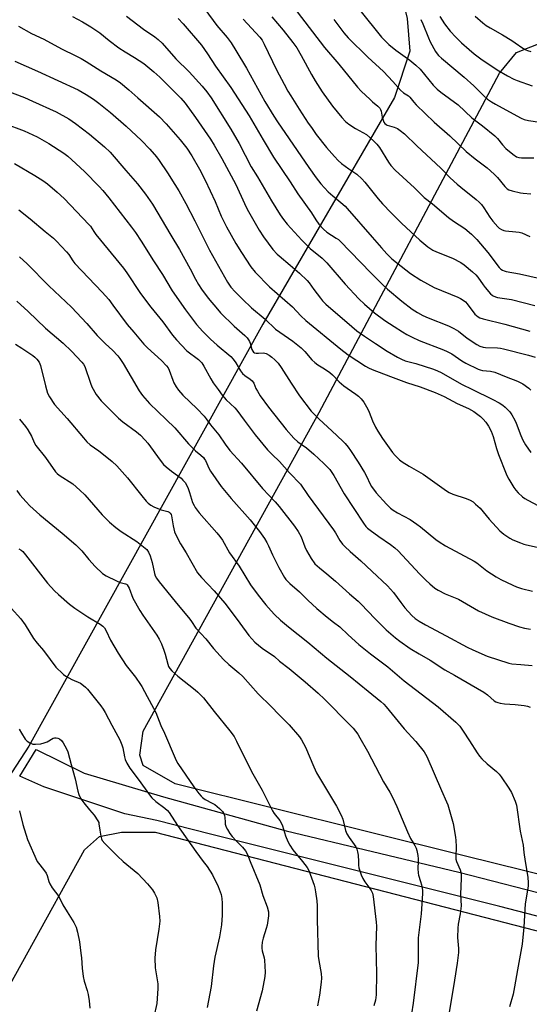
# Model space of a CAD drawing. Units: inches. Extents: x 1261770 to 1267770, y 589449 to 593450.
# Drawn here: x 1263266 to 1263484, y 590939 to 591361 of the extents above; entities that cross this region are included whole.
import ezdxf

# ---------------------------------------------------------------- set-up
doc = ezdxf.new("R2010")
doc.units = ezdxf.units.IN
doc.header["$MEASUREMENT"] = 0
for name, color, linetype in [('NTRL-Pasture Land', 2, 'Continuous'), ('TRANS-Driveway', 251, 'Continuous'), ('Undefined', 1, 'Continuous')]:
    doc.layers.add(name, color=color, linetype=linetype)

msp = doc.modelspace()

# ---------------------------------------------------------------- linework, layer by layer
at = {"layer": 'NTRL-Pasture Land'}
msp.add_lwpolyline([(1263633.49, 590628.43), (1263625.94, 590627.28), (1263612.32, 590630.05), (1263427.73, 590663.91), (1263240.33, 590697.9), (1263151.93, 590715.19), (1263145.91, 590718.6), (1263143.31, 590724.35), (1263146.95, 590737.85), (1263245.4, 590917.56), (1263293.73, 591004.95), (1263300.22, 591010.59), (1263309.69, 591012.43), (1263324.11, 591012.56), (1263542.21, 590956.13), (1263707.23, 590915.47), (1263714.92, 590908.4), (1263718.17, 590901.93), (1263677.83, 590765.47), (1263638.98, 590634)], close=True, dxfattribs=at)
for points in [[(1263077.46, 591626.15, 0), (1263162.26, 591575.49, 0), (1263261.43, 591516.13, 0), (1263349.04, 591457.74, 0), (1263377.68, 591436.32, 0), (1263416.14, 591398.71, 0), (1263427.41, 591380.57, 0), (1263431.97, 591361.16, 0), (1263433.08, 591347.17, 0), (1263426.47, 591327.28, 0), (1263370.15, 591230.26, 0), (1263269.95, 591049.39, 0), (1263249.76, 591018.38, 0), (1263238.79, 591012.65, 0), (1263231.22, 591011.91, 0), (1263222.77, 591013.13, 0), (1263210.53, 591016.58, 0), (1263135.01, 591054.16, 0), (1262964.53, 591131.73, 0), (1262944.01, 591132.46, 0), (1262930.2, 591123.36, 0), (1262920.69, 591110.95, 0), (1262799.29, 590885.95, 0)], [(1263600.06, 590966.79, 0), (1263456.3, 591002.38, 0), (1263332.68, 591033.2, 0), (1263318.92, 591041.11, 0), (1263317.51, 591045.46, 0), (1263318.95, 591055.84, 0), (1263394.3, 591192.32, 0), (1263471.47, 591337.8, 0), (1263478.75, 591346.59, 0), (1263503.99, 591356.63, 0)]]:
    msp.add_polyline3d(points, dxfattribs=at)
at = {"layer": 'TRANS-Driveway'}
msp.add_lwpolyline([(1263584.56, 590951.39), (1263471.68, 590980.58), (1263347.75, 591011.61), (1263324.72, 591017.57), (1263310.99, 591020.29), (1263276.39, 591031.91), (1263266.16, 591036.43), (1263273.09, 591047.94), (1263293.59, 591037.73), (1263327.61, 591027.59), (1263380.19, 591013.09), (1263454, 590995.42), (1263497.33, 590984.2)], dxfattribs=at)
at = {"layer": 'Undefined'}
for points, elevation in [([(1263381.58, 591368.34), (1263396.59, 591348.75), (1263402.67, 591341.62), (1263410.7, 591331.8), (1263412.25, 591330.11), (1263416.04, 591326.42), (1263417.12, 591325.43), (1263419.38, 591323.58), (1263420.2, 591322.79), (1263420.58, 591322.21), (1263420.83, 591321.5), (1263421.24, 591318.96), (1263421.61, 591317.55), (1263421.95, 591316.76), (1263422.38, 591316.18), (1263422.91, 591315.76), (1263423.41, 591315.52), (1263426.38, 591314.68), (1263427.87, 591314.06), (1263429.01, 591313.25), (1263430.73, 591311.76), (1263436.03, 591306.57), (1263446.36, 591296.99), (1263450.37, 591292.94), (1263453.33, 591290.17), (1263454.87, 591288.84), (1263461.47, 591283.6), (1263462.79, 591282.47), (1263463.72, 591281.43), (1263464.76, 591280.1), (1263467.38, 591275.99), (1263468.64, 591274.37), (1263470.73, 591271.92), (1263471.37, 591271.37), (1263472.29, 591270.81), (1263473.26, 591270.39), (1263474.09, 591270.19), (1263478.53, 591269.81), (1263479.91, 591269.61), (1263481, 591269.33), (1263484.53, 591267.77)], 694), ([(1263406.38, 591371.44), (1263419.75, 591354.59), (1263421.02, 591353.12), (1263422.79, 591351.27), (1263424.08, 591350.1), (1263427.05, 591347.67), (1263433.06, 591343.37), (1263435.66, 591341.24), (1263437.48, 591339.41), (1263443.01, 591332.63), (1263444.8, 591330.87), (1263446.35, 591329.61), (1263453.71, 591324.22), (1263459.69, 591318.61), (1263464.25, 591315.21), (1263469.41, 591310.95), (1263470.66, 591309.75), (1263472.72, 591307.03), (1263474.17, 591305.43), (1263477.13, 591302.99), (1263478.78, 591301.95), (1263479.8, 591301.58), (1263480.94, 591301.45), (1263483.26, 591301.41), (1263486.11, 591301.46)], 690), ([(1263345.25, 591365.17), (1263350.5, 591358.22), (1263354.89, 591353.01), (1263356.59, 591350.71), (1263358.62, 591347.52), (1263363.1, 591339.95), (1263371.07, 591325.68), (1263374.87, 591319.34), (1263376.47, 591316.89), (1263389.88, 591297.27), (1263392.92, 591292.95), (1263394.94, 591290.4), (1263398.1, 591286.91), (1263400.1, 591285.12), (1263403.54, 591282.36), (1263405.33, 591280.77), (1263406.32, 591279.78), (1263416.97, 591267.54), (1263420.91, 591262.92), (1263423.29, 591260.27), (1263425.44, 591258.25), (1263431.31, 591253.48), (1263433.42, 591251.94), (1263437.8, 591249.05), (1263443.43, 591245.96), (1263453.67, 591241.7), (1263454.73, 591241.19), (1263455.94, 591240.43), (1263456.85, 591239.75), (1263457.62, 591238.97), (1263460.97, 591234.48), (1263461.57, 591233.85), (1263462.33, 591233.29), (1263463.08, 591232.95), (1263464.49, 591232.52), (1263473.72, 591230.14), (1263484.43, 591227.17)], 700), ([(1263288.59, 591362.08), (1263292.96, 591359.8), (1263296.48, 591357.67), (1263300.3, 591355), (1263304.33, 591351.69), (1263308.47, 591348.55), (1263311.17, 591346.85), (1263315.26, 591344.48), (1263319.16, 591341.95), (1263323.47, 591338.3), (1263326.01, 591336), (1263333.39, 591328.76), (1263335, 591327.07), (1263336.83, 591324.84), (1263341.35, 591318.69), (1263347.76, 591309.4), (1263349.35, 591306.9), (1263352.57, 591301.2), (1263358.59, 591290.02), (1263362.33, 591281.9), (1263363.49, 591279.53), (1263368.59, 591270.43), (1263370.43, 591267.56), (1263374.49, 591262.22), (1263376.34, 591260.17), (1263377.15, 591259.42), (1263381.81, 591255.54), (1263385.89, 591251.99), (1263389.16, 591248.86), (1263389.93, 591247.9), (1263391.91, 591245.09), (1263394.79, 591241.37), (1263395.73, 591240.25), (1263397.18, 591238.78), (1263408.21, 591229.15), (1263410.42, 591227.4), (1263413.7, 591225.03), (1263418.33, 591221.9), (1263423.34, 591218.69), (1263427.84, 591216.07), (1263429.57, 591215.16), (1263431.08, 591214.55), (1263435.66, 591213.27), (1263443.26, 591210.85), (1263444.92, 591210.25), (1263446.48, 591209.43), (1263452.18, 591206.14), (1263455.45, 591204.38), (1263459.61, 591202.27), (1263468.62, 591197.97), (1263471.36, 591196.47), (1263472.83, 591195.54), (1263473.94, 591194.63), (1263475.39, 591193.23), (1263475.94, 591192.57), (1263476.72, 591191.34), (1263478.02, 591189.06), (1263478.63, 591187.81), (1263480.54, 591182.55), (1263481.5, 591180.43), (1263482.61, 591178.45), (1263484.9, 591175.19)], 706), ([(1263311.77, 591362.13), (1263319.11, 591356.63), (1263323.91, 591353.3), (1263325.31, 591352.24), (1263327.04, 591350.65), (1263332.93, 591343.93), (1263338.57, 591338.3), (1263344.23, 591332.15), (1263346.19, 591329.74), (1263347.97, 591327.17), (1263356.49, 591313.75), (1263360.05, 591307.55), (1263365.21, 591297.65), (1263367.93, 591293.35), (1263373.88, 591283), (1263377.53, 591277.1), (1263378.94, 591275), (1263380.57, 591273.08), (1263386.88, 591266.12), (1263388.53, 591264.41), (1263390.46, 591262.58), (1263395.51, 591258.41), (1263397.54, 591256.42), (1263405.42, 591247.31), (1263411.26, 591241.11), (1263413.72, 591238.72), (1263417.93, 591235.11), (1263422.45, 591231.75), (1263426.32, 591229.14), (1263429.96, 591226.85), (1263431.74, 591225.8), (1263434.14, 591224.57), (1263437.1, 591223.17), (1263447.54, 591219.21), (1263449.13, 591218.53), (1263451.04, 591217.46), (1263455.39, 591214.5), (1263457.13, 591213.41), (1263462.34, 591210.95), (1263463.15, 591210.65), (1263464.23, 591210.4), (1263467.66, 591210.04), (1263469.5, 591209.65), (1263474.26, 591207.66), (1263479.2, 591205.81), (1263481.47, 591204.68), (1263484.05, 591202.74), (1263484.86, 591201.98)], 704), ([(1263333.89, 591361.22), (1263336.1, 591358.94), (1263343.86, 591349.73), (1263346.49, 591345.99), (1263349.91, 591340.78), (1263356.43, 591331.61), (1263364.24, 591319.45), (1263370.22, 591309.15), (1263374.71, 591301.7), (1263381.83, 591291.12), (1263385.13, 591286.01), (1263391.05, 591277.95), (1263392.81, 591274.92), (1263394.09, 591273.02), (1263396.06, 591270.92), (1263397.54, 591269.56), (1263401.6, 591267.11), (1263402.52, 591266.45), (1263403.17, 591265.87), (1263416.5, 591252.11), (1263421.31, 591247.26), (1263423.5, 591245.2), (1263429.65, 591239.98), (1263434.08, 591236.69), (1263436.4, 591235.22), (1263438.71, 591233.97), (1263440.87, 591232.96), (1263449.58, 591229.5), (1263451.97, 591228.38), (1263453.95, 591227.17), (1263456.87, 591224.8), (1263458.08, 591223.94), (1263461.81, 591221.49), (1263463.1, 591220.8), (1263464.44, 591220.36), (1263465.54, 591220.13), (1263470.67, 591220), (1263471.85, 591219.9), (1263473.24, 591219.66), (1263483.85, 591216.96), (1263486.74, 591216.06)], 702), ([(1263361.75, 591360.95), (1263368.8, 591353.24), (1263369.8, 591351.9), (1263370.77, 591350.24), (1263375.94, 591339.24), (1263379.24, 591333), (1263380.92, 591330.03), (1263382.18, 591327.98), (1263385.74, 591322.32), (1263389.6, 591316.37), (1263390.95, 591314.41), (1263393.05, 591311.54), (1263397.37, 591305.97), (1263400.77, 591301.98), (1263402.47, 591300.29), (1263403.82, 591299.1), (1263406.93, 591296.75), (1263410.4, 591294.41), (1263412.56, 591292.54), (1263413.88, 591291.04), (1263419.48, 591283.9), (1263421.42, 591281.75), (1263425.09, 591277.86), (1263429.54, 591273.46), (1263437.33, 591266.19), (1263440.72, 591263.34), (1263442.93, 591261.95), (1263444.5, 591261.18), (1263451.28, 591258.44), (1263454.92, 591256.56), (1263456.39, 591255.63), (1263459.97, 591252.6), (1263461.37, 591251.31), (1263462.22, 591250.29), (1263464.45, 591247), (1263465.32, 591245.85), (1263467.62, 591243.22), (1263468.27, 591242.66), (1263468.73, 591242.36), (1263469.75, 591241.89), (1263470.56, 591241.64), (1263476.56, 591240.7), (1263486.65, 591238.23)], 698), ([(1263374.05, 591361.93), (1263378.8, 591356.2), (1263382.98, 591350.87), (1263384.64, 591348.56), (1263386.61, 591345.38), (1263391, 591337.12), (1263392.59, 591334.43), (1263395.56, 591329.76), (1263399.96, 591323.6), (1263403.94, 591318.69), (1263405.57, 591317.06), (1263406.9, 591315.95), (1263409.85, 591314.04), (1263414.46, 591311.44), (1263417.52, 591308.78), (1263418.93, 591307.28), (1263420.07, 591305.89), (1263423.93, 591299.56), (1263425, 591298.17), (1263426.77, 591296.25), (1263435.14, 591288.58), (1263438.18, 591285.46), (1263439.27, 591284.48), (1263442.73, 591281.7), (1263449.59, 591275.97), (1263451.74, 591274.39), (1263456.64, 591271.17), (1263459.51, 591268.78), (1263461.7, 591266.45), (1263466.51, 591260.84), (1263471.32, 591254.48), (1263472.06, 591253.75), (1263472.73, 591253.33), (1263473.47, 591253.01), (1263474.3, 591252.8), (1263480.07, 591251.79), (1263494.55, 591248.5)], 696), ([(1263400.58, 591360.8), (1263404.79, 591355.08), (1263406.66, 591352.92), (1263415.12, 591344.55), (1263421.82, 591338.46), (1263425.83, 591334.13), (1263429.07, 591330.49), (1263430.41, 591329.31), (1263432.46, 591327.98), (1263433.07, 591327.48), (1263434.81, 591325.29), (1263435.76, 591324.23), (1263443.45, 591316.69), (1263450.15, 591310.94), (1263457.16, 591304.24), (1263461.02, 591301.02), (1263466.15, 591297.13), (1263469.2, 591294.46), (1263470.65, 591293.04), (1263473.81, 591289.14), (1263474.82, 591288.2), (1263475.51, 591287.77), (1263476.85, 591287.31), (1263480.48, 591286.43), (1263481.6, 591286.27), (1263484.95, 591285.99)], 692), ([(1263437.86, 591360.72), (1263438.68, 591358.94), (1263441.03, 591352.9), (1263441.84, 591351.14), (1263444.11, 591346.99), (1263444.74, 591346.08), (1263445.42, 591345.29), (1263446.7, 591344.14), (1263456.34, 591336.1), (1263460.47, 591332.35), (1263464.73, 591328.03), (1263466.38, 591326.57), (1263467.98, 591325.46), (1263469.69, 591324.42), (1263477.36, 591320.35), (1263480.72, 591318.42), (1263482.01, 591317.95), (1263483.88, 591317.5), (1263488.68, 591316.81)], 688), ([(1263445.92, 591362.1), (1263447.97, 591358.92), (1263450.39, 591355.72), (1263452.81, 591353.12), (1263455.27, 591350.75), (1263458.47, 591347.88), (1263460.59, 591346.1), (1263463.45, 591343.84), (1263470.54, 591339.13), (1263474.83, 591336.58), (1263477.61, 591335.12), (1263479.02, 591334.56), (1263485.47, 591332.33)], 686), ([(1263461.06, 591362.12), (1263464.29, 591359.36), (1263465.82, 591358.2), (1263467.44, 591357.13), (1263472.8, 591354.14), (1263476.8, 591351.74), (1263478.2, 591350.82), (1263481.45, 591348.48), (1263482.69, 591347.8), (1263483.48, 591347.49), (1263484.88, 591347.1)], 684), ([(1263265.58, 591357.87), (1263271.05, 591354.77), (1263276.31, 591352.34), (1263283.94, 591348.22), (1263290.02, 591345.25), (1263292.39, 591344), (1263294.46, 591342.8), (1263300.75, 591338.82), (1263307.41, 591334.88), (1263309.23, 591333.59), (1263312.79, 591330.61), (1263316.59, 591327.17), (1263325.88, 591319.05), (1263328.8, 591316.11), (1263334.73, 591309.19), (1263337.56, 591305.61), (1263339.72, 591302.38), (1263343.02, 591296.61), (1263345.51, 591291.88), (1263349.67, 591282.73), (1263352.3, 591276.53), (1263354.62, 591271.95), (1263358.63, 591264.79), (1263360.99, 591260.87), (1263365.01, 591254.76), (1263366.86, 591252.54), (1263373.04, 591246.25), (1263382.79, 591237.59), (1263386.38, 591233.75), (1263388.52, 591231.8), (1263403.51, 591219.46), (1263406.75, 591217.07), (1263414.11, 591212.15), (1263415.36, 591211.42), (1263416.89, 591210.7), (1263424.81, 591207.71), (1263431.69, 591205.23), (1263437.52, 591203.39), (1263443.93, 591200.98), (1263447.72, 591199.16), (1263453.4, 591196.23), (1263458.17, 591194.04), (1263460.44, 591192.71), (1263463.32, 591190.61), (1263464.54, 591189.44), (1263465.63, 591188.18), (1263466.73, 591186.42), (1263467.87, 591184.33), (1263468.75, 591182.03), (1263470.24, 591176.9), (1263471.07, 591174.34), (1263474.35, 591166.07), (1263474.82, 591164.99), (1263475.51, 591163.7), (1263477.57, 591160.17), (1263478.41, 591159), (1263479.42, 591157.97), (1263481.36, 591156.21), (1263482.29, 591155.52), (1263483.54, 591154.77), (1263490.3, 591151.24)], 708), ([(1263263.94, 591342.93), (1263273.74, 591338.58), (1263291.06, 591330.58), (1263294.5, 591328.68), (1263297.61, 591326.66), (1263299.94, 591324.93), (1263304.96, 591320.88), (1263311.64, 591315.06), (1263318.15, 591308.89), (1263321.83, 591305.14), (1263324.62, 591301.91), (1263325.79, 591300.32), (1263329.36, 591295.02), (1263332.51, 591290.06), (1263334.16, 591287.31), (1263337.16, 591281.87), (1263341.04, 591274.44), (1263345.82, 591264.78), (1263347.33, 591261.89), (1263355.07, 591248.14), (1263356.49, 591246.1), (1263358.34, 591243.98), (1263361.43, 591240.85), (1263365.24, 591237.19), (1263371.15, 591232.29), (1263375.56, 591228.05), (1263382.92, 591222.91), (1263386.51, 591220.08), (1263388.18, 591218.55), (1263391.19, 591214.94), (1263392.36, 591213.77), (1263393.67, 591212.79), (1263396.61, 591211.07), (1263398.88, 591209.41), (1263399.96, 591208.47), (1263402.88, 591205.53), (1263404.82, 591203.79), (1263406.19, 591202.74), (1263409.99, 591200.19), (1263411.07, 591199.29), (1263412.29, 591198.14), (1263413.36, 591196.81), (1263415.16, 591193.78), (1263415.71, 591192.51), (1263417.06, 591188.72), (1263418.39, 591186.08), (1263419.41, 591184.33), (1263421.44, 591181.2), (1263425.69, 591175.19), (1263426.82, 591173.88), (1263428.63, 591172.07), (1263429.76, 591171.18), (1263432.73, 591169.3), (1263438.81, 591165.86), (1263448.72, 591158.8), (1263449.89, 591158.05), (1263451.45, 591157.38), (1263457.27, 591155.48), (1263458.87, 591154.75), (1263460.13, 591154.03), (1263461.26, 591153.1), (1263463.15, 591151.28), (1263467.08, 591146.65), (1263471.66, 591141.61), (1263473.32, 591140.18), (1263475.94, 591138.48), (1263477.23, 591137.83), (1263480.49, 591136.46), (1263481.86, 591135.95), (1263483.01, 591135.65), (1263493.98, 591133.27)], 710), ([(1263259.77, 591330.49), (1263268.09, 591327.29), (1263271.57, 591325.81), (1263281.68, 591321.18), (1263287.11, 591318.16), (1263290, 591316.25), (1263295.89, 591311.64), (1263302.42, 591306.24), (1263304.82, 591303.84), (1263311.42, 591296.07), (1263316.44, 591290.33), (1263319.94, 591285.94), (1263322.88, 591281.58), (1263330.8, 591268.3), (1263334.5, 591262.24), (1263339.04, 591253.93), (1263341.35, 591249.53), (1263342.66, 591247.24), (1263343.94, 591245.26), (1263346.71, 591241.38), (1263350.69, 591236.58), (1263352.08, 591235.03), (1263357.87, 591229.38), (1263362.39, 591225.31), (1263363.37, 591224.3), (1263363.99, 591223.46), (1263364.37, 591222.78), (1263364.68, 591222), (1263365.5, 591219.32), (1263365.85, 591218.59), (1263366.17, 591218.23), (1263366.56, 591217.96), (1263367.29, 591217.78), (1263368.36, 591217.75), (1263370.28, 591217.9), (1263371.03, 591217.78), (1263371.56, 591217.58), (1263372.81, 591216.85), (1263374.01, 591215.99), (1263375.29, 591214.85), (1263376.69, 591213.43), (1263378.05, 591211.57), (1263382.33, 591204.86), (1263385.9, 591199.53), (1263390.85, 591192.97), (1263394.21, 591189.43), (1263399.69, 591184.48), (1263404.45, 591180.04), (1263405.38, 591179.07), (1263406.72, 591177.46), (1263407.74, 591176.02), (1263410.94, 591171.1), (1263413.72, 591166.6), (1263414.69, 591164.79), (1263415.98, 591161.86), (1263416.7, 591160.65), (1263418.69, 591157.91), (1263423.13, 591153.06), (1263424.85, 591151.39), (1263426, 591150.46), (1263427.79, 591149.41), (1263433.25, 591146.47), (1263436.13, 591144.54), (1263437.72, 591143.3), (1263444.17, 591137.95), (1263445.6, 591136.91), (1263448.37, 591135.22), (1263460.64, 591128.68), (1263461.8, 591127.86), (1263466.05, 591124.42), (1263470, 591121.98), (1263472.04, 591120.83), (1263477.13, 591118.33), (1263478.71, 591117.69), (1263480.83, 591116.98), (1263485.55, 591115.82)], 712), ([(1263259.61, 591316.18), (1263267.97, 591312.97), (1263273.59, 591310.5), (1263278.57, 591307.64), (1263285, 591303.41), (1263286.64, 591302.19), (1263288.4, 591300.63), (1263293.73, 591295.56), (1263300.02, 591289.17), (1263301.61, 591287.45), (1263304.17, 591284.37), (1263313.93, 591271.81), (1263315.66, 591269.45), (1263318.11, 591265.82), (1263323.3, 591257.28), (1263327.17, 591251.5), (1263331.31, 591244.47), (1263336.99, 591236.39), (1263341.76, 591230.09), (1263344.4, 591227.08), (1263347.7, 591223.83), (1263350.65, 591221.21), (1263356.51, 591216.27), (1263357.43, 591215.22), (1263358.6, 591213.6), (1263360.53, 591210.24), (1263361.41, 591209), (1263362.42, 591208.13), (1263364.76, 591206.6), (1263365.56, 591205.91), (1263366.25, 591204.88), (1263367.2, 591202.62), (1263367.8, 591201.42), (1263368.98, 591199.55), (1263372.61, 591194.69), (1263380.19, 591185.08), (1263383.41, 591181.28), (1263385.06, 591179.79), (1263388.82, 591177.13), (1263392.04, 591174.48), (1263396.32, 591170.5), (1263398.79, 591167.88), (1263400.55, 591165.35), (1263405.03, 591157.42), (1263413.19, 591144.87), (1263414.19, 591143.53), (1263414.95, 591142.78), (1263416.1, 591141.88), (1263419.87, 591139.15), (1263424.84, 591135.77), (1263426.62, 591134.37), (1263428.04, 591133), (1263437.25, 591123.25), (1263439.92, 591120.53), (1263441.6, 591118.92), (1263443.78, 591117.13), (1263445.21, 591116.21), (1263448.28, 591114.69), (1263453.87, 591112.35), (1263462.5, 591107.38), (1263468.13, 591104.82), (1263475.5, 591102.06), (1263480.06, 591100.48), (1263482.11, 591099.91), (1263484.73, 591099.47)], 714), ([(1263263.83, 591299.03), (1263272.59, 591293.94), (1263275.99, 591291.77), (1263278.01, 591290.28), (1263282.12, 591286.8), (1263285.03, 591284.05), (1263295.7, 591272.94), (1263296.32, 591272.15), (1263297.72, 591269.92), (1263298.69, 591268.59), (1263310.51, 591254.24), (1263311.98, 591252.17), (1263317.74, 591243.32), (1263322.2, 591237.48), (1263327.31, 591231.18), (1263331.47, 591225.51), (1263333.22, 591223.51), (1263337.64, 591218.82), (1263342.54, 591215.02), (1263343.96, 591213.65), (1263344.94, 591212.26), (1263347.87, 591206.82), (1263348.88, 591205.11), (1263350.96, 591202.13), (1263352.77, 591199.82), (1263354.48, 591197.83), (1263358.11, 591194.3), (1263359.03, 591193.3), (1263362.11, 591189.04), (1263366.8, 591182.84), (1263372.19, 591176.41), (1263374.11, 591174.37), (1263377.21, 591171.39), (1263381.56, 591166.54), (1263386.24, 591161.69), (1263389.59, 591156.73), (1263400.45, 591141.99), (1263401.25, 591140.76), (1263403.11, 591137.51), (1263404.21, 591135.94), (1263405.2, 591134.9), (1263407.54, 591132.75), (1263412.12, 591128.78), (1263416.79, 591124.3), (1263423.51, 591118.05), (1263426.03, 591115.21), (1263429.16, 591110.91), (1263430.92, 591108.64), (1263433.92, 591105.41), (1263435.41, 591104.04), (1263437.02, 591102.88), (1263439.8, 591101.31), (1263448.67, 591096.66), (1263457.63, 591091.8), (1263460.09, 591090.57), (1263466.19, 591087.94), (1263475.4, 591084.85), (1263476.81, 591084.65), (1263480.55, 591084.41), (1263485.4, 591083.96)], 716), ([(1263265.71, 591279.2), (1263270.57, 591275.26), (1263276.91, 591269.88), (1263280.56, 591266.98), (1263281.83, 591265.75), (1263286.13, 591261.18), (1263287.09, 591260.04), (1263288.76, 591257.32), (1263289.68, 591256.13), (1263301.39, 591243.85), (1263304.19, 591240.7), (1263305.98, 591238.37), (1263312.04, 591230.07), (1263314.89, 591226.83), (1263319.2, 591221.56), (1263320.75, 591219.98), (1263326.83, 591214.57), (1263328.91, 591212.33), (1263329.55, 591211.47), (1263330.07, 591210.52), (1263331.58, 591206.18), (1263332.03, 591205.11), (1263333.02, 591203.37), (1263333.98, 591201.95), (1263335.9, 591199.83), (1263342.07, 591193.97), (1263344.97, 591190.8), (1263345.86, 591189.67), (1263347.67, 591187.01), (1263349.94, 591184.5), (1263351.37, 591182.75), (1263353.98, 591178.81), (1263356.04, 591176.05), (1263361.05, 591170.57), (1263369.94, 591159.78), (1263375.36, 591154.02), (1263377.1, 591152.03), (1263383.67, 591143.56), (1263385.29, 591141.29), (1263386.5, 591139.06), (1263388.14, 591134.77), (1263388.89, 591133.18), (1263390.77, 591129.82), (1263392.48, 591127.54), (1263394.38, 591125.73), (1263397.53, 591123.26), (1263401.24, 591120.1), (1263407.28, 591114.62), (1263410.98, 591111.48), (1263412.23, 591110.27), (1263418.16, 591104.06), (1263422.89, 591099.27), (1263426.91, 591095.79), (1263428.75, 591094.35), (1263433.19, 591091.19), (1263437.05, 591088.93), (1263441.85, 591086.27), (1263448.03, 591082.1), (1263452.18, 591079.78), (1263464.75, 591072.47), (1263466.34, 591071.3), (1263469.19, 591068.84), (1263469.91, 591068.4), (1263470.69, 591068.06), (1263471.83, 591067.76), (1263473.6, 591067.48), (1263478.16, 591067.19), (1263482.03, 591066.72), (1263483.49, 591066.45), (1263484.58, 591066.06)], 718), ([(1263265.96, 591258.98), (1263269.19, 591256.07), (1263278.53, 591246.63), (1263288.19, 591237.48), (1263294.73, 591230.44), (1263299.16, 591225.32), (1263302.74, 591221.7), (1263305.82, 591219), (1263308.02, 591216.59), (1263308.93, 591215.45), (1263310.31, 591213.34), (1263317.26, 591201.6), (1263318.61, 591199.64), (1263321.64, 591196.24), (1263328.82, 591189.41), (1263332.44, 591185.82), (1263338.35, 591178.95), (1263339.69, 591177.5), (1263341.34, 591175.96), (1263343.66, 591174.1), (1263344.7, 591173.07), (1263345.2, 591172.4), (1263345.59, 591171.71), (1263347.14, 591168.21), (1263347.68, 591167.22), (1263352.35, 591160.56), (1263356.6, 591155.48), (1263364.66, 591146.3), (1263368.77, 591141.34), (1263370.8, 591138.4), (1263371.85, 591136.66), (1263372.57, 591135.17), (1263374.24, 591131.28), (1263376.93, 591125.91), (1263379.38, 591121.69), (1263380.03, 591120.8), (1263380.93, 591119.76), (1263381.76, 591118.99), (1263385.91, 591115.55), (1263389.45, 591111.97), (1263393.25, 591108.33), (1263397.62, 591104.64), (1263400.4, 591102.5), (1263403.15, 591100.52), (1263406.7, 591097.05), (1263411.27, 591092.93), (1263416.29, 591088.99), (1263423.65, 591083.38), (1263430.65, 591077.41), (1263445.15, 591066.26), (1263452.76, 591059.62), (1263454.49, 591057.94), (1263455.97, 591055.85), (1263458.67, 591051.7), (1263461.9, 591046.49), (1263462.91, 591045.05), (1263463.87, 591043.96), (1263466.13, 591041.73), (1263470.19, 591038.43), (1263471.3, 591037.34), (1263472.18, 591036.17), (1263475.53, 591031.32), (1263476.58, 591029.55), (1263478.18, 591025.72), (1263478.69, 591024.03), (1263480.3, 591012.94), (1263481.57, 591006.91), (1263481.92, 591003.75), (1263482.5, 591000)], 720), ([(1263264.77, 591240.01), (1263269.64, 591235.63), (1263277.12, 591228.49), (1263284.63, 591222.1), (1263288.22, 591218.68), (1263292.72, 591213.93), (1263293.4, 591213.05), (1263293.89, 591212.05), (1263296.32, 591204.91), (1263297, 591203.33), (1263298.84, 591200.03), (1263300.94, 591197.38), (1263302.08, 591196.13), (1263308.33, 591189.84), (1263310.21, 591188.37), (1263316, 591184.08), (1263317.77, 591182.59), (1263319.73, 591180.55), (1263320.84, 591179.26), (1263326.13, 591171.93), (1263327.64, 591170.11), (1263328.71, 591169.09), (1263330.98, 591167.25), (1263335.14, 591164.17), (1263335.95, 591163.38), (1263336.87, 591162.3), (1263337.48, 591161.34), (1263338.18, 591159.74), (1263338.79, 591158.09), (1263340.1, 591153.81), (1263340.68, 591152.45), (1263341.18, 591151.61), (1263342.93, 591149.34), (1263350.51, 591140.76), (1263351.78, 591139.2), (1263352.85, 591137.56), (1263355.89, 591132.17), (1263360.02, 591126.45), (1263364.88, 591118.55), (1263368.13, 591114.02), (1263371.42, 591109.89), (1263373.65, 591107.3), (1263375.08, 591105.84), (1263377.78, 591103.3), (1263381.07, 591100.49), (1263389.42, 591093.98), (1263397.61, 591087.04), (1263407.55, 591079.27), (1263415.21, 591072.9), (1263420.62, 591068.53), (1263421.92, 591067.29), (1263422.89, 591066.23), (1263430.7, 591056.84), (1263435.71, 591051.33), (1263439.17, 591046.88), (1263440.33, 591044.95), (1263446.57, 591030.37), (1263448.85, 591025.53), (1263449.42, 591024.16), (1263451.59, 591016.18), (1263452.68, 591010.34), (1263452.82, 591008.9), (1263452.89, 591006.35), (1263452.75, 591001.96), (1263452.82, 591000.92), (1263453, 591000)], 722), ([(1263264.32, 591221.59), (1263266.99, 591219.9), (1263271.67, 591216.74), (1263272.57, 591216), (1263273.4, 591215.19), (1263274.35, 591213.84), (1263274.91, 591212.55), (1263277.12, 591203.72), (1263278, 591200.61), (1263278.82, 591199.04), (1263280.95, 591195.77), (1263286.42, 591189.8), (1263293.36, 591181.43), (1263294.86, 591179.75), (1263296.28, 591178.52), (1263299.88, 591175.96), (1263304.13, 591172.69), (1263305.68, 591171.35), (1263307.58, 591169.53), (1263312.21, 591164.37), (1263318.34, 591156.68), (1263320.24, 591154.38), (1263321.05, 591153.51), (1263322.21, 591152.58), (1263323.46, 591151.87), (1263326.67, 591150.68), (1263329.47, 591149.86), (1263329.98, 591149.63), (1263330.5, 591149.18), (1263330.84, 591148.57), (1263331, 591148.03), (1263331.71, 591143.71), (1263332.34, 591141.24), (1263332.84, 591139.92), (1263334.89, 591136.13), (1263337.3, 591132.27), (1263342.21, 591123.7), (1263343.83, 591121.61), (1263349.26, 591115.89), (1263353.89, 591110.61), (1263358.75, 591104.25), (1263362.96, 591098.33), (1263364.14, 591096.81), (1263366.76, 591093.96), (1263368.24, 591092.6), (1263369.81, 591091.38), (1263375.1, 591087.71), (1263377.31, 591085.73), (1263381.38, 591082.57), (1263388.31, 591076.92), (1263393.81, 591072.05), (1263396.58, 591069.44), (1263407.42, 591058.51), (1263408.79, 591057.04), (1263410.78, 591054.45), (1263411.73, 591052.94), (1263414.91, 591047.18), (1263421.83, 591034.1), (1263424.58, 591029.58), (1263425.64, 591027.53), (1263427.48, 591023.53), (1263432.05, 591012.61), (1263433.43, 591009.8), (1263435.18, 591006.84), (1263435.74, 591005.68), (1263436.08, 591004.61), (1263436.52, 591002.56), (1263436.71, 591001.06), (1263436.72, 591000)], 724), ([(1263266.01, 591189.55), (1263268.52, 591186.4), (1263269.46, 591184.95), (1263271.05, 591182.23), (1263272.4, 591179.21), (1263273.01, 591178.15), (1263277.07, 591173.12), (1263281.42, 591166.9), (1263282.11, 591166.16), (1263283, 591165.47), (1263288.76, 591161.83), (1263291.84, 591159.1), (1263293.92, 591157.04), (1263301.42, 591148.46), (1263304.54, 591145.4), (1263307.21, 591143.01), (1263309.46, 591141.32), (1263316.14, 591137.09), (1263319.12, 591134.78), (1263320.41, 591133.64), (1263321.2, 591132.48), (1263321.85, 591130.98), (1263322.7, 591128.1), (1263323.74, 591123.34), (1263324.11, 591122.3), (1263324.61, 591121.34), (1263325.78, 591119.74), (1263332.57, 591111.36), (1263338.88, 591103.79), (1263339.59, 591102.83), (1263341.47, 591099.98), (1263345.74, 591095.37), (1263349.02, 591091.26), (1263353.34, 591086.48), (1263355.61, 591084.31), (1263359.91, 591080.74), (1263361.56, 591079.21), (1263368.15, 591071.71), (1263373.7, 591066.42), (1263377.09, 591062.76), (1263381.4, 591058.48), (1263385.91, 591053.32), (1263386.76, 591052), (1263388.36, 591048.9), (1263391.95, 591040.53), (1263393.16, 591037.97), (1263401.68, 591023.65), (1263403.65, 591019.83), (1263404.33, 591018.04), (1263405.61, 591013.18), (1263406.1, 591011.8), (1263407.06, 591010.15), (1263409.91, 591006.27), (1263410.43, 591005.25), (1263410.73, 591004.13), (1263410.98, 591002.67), (1263411.08, 591000)], 726), ([(1263264.76, 591158.92), (1263266.14, 591156.99), (1263268.78, 591154.02), (1263270.41, 591152.41), (1263274.68, 591148.51), (1263284.19, 591140.61), (1263290.11, 591135.57), (1263292.63, 591133.03), (1263295.68, 591129.4), (1263298.37, 591126.34), (1263301.57, 591123.34), (1263303.05, 591122.32), (1263307.47, 591120.2), (1263309.07, 591119.54), (1263311.37, 591118.97), (1263311.76, 591118.76), (1263312.09, 591118.46), (1263312.53, 591117.78), (1263312.88, 591117.01), (1263314.51, 591112.74), (1263317.51, 591107.48), (1263318.76, 591105.53), (1263324.76, 591096.98), (1263325.82, 591095.23), (1263326.77, 591093.16), (1263327.79, 591090.46), (1263328.33, 591088.81), (1263329.43, 591084.53), (1263329.81, 591083.54), (1263330.3, 591082.69), (1263331.21, 591081.68), (1263333.73, 591079.38), (1263341.21, 591073.54), (1263342.31, 591072.56), (1263343.76, 591071.1), (1263344.72, 591070), (1263349.27, 591064.28), (1263356.06, 591055.99), (1263357.83, 591053.5), (1263358.94, 591051.49), (1263365.33, 591038.53), (1263369.82, 591030.47), (1263374.28, 591021.71), (1263375.05, 591020.45), (1263377.42, 591017.46), (1263378.14, 591016.28), (1263378.58, 591015.19), (1263379.88, 591010.93), (1263380.89, 591008.55), (1263381.64, 591007), (1263383.03, 591004.91), (1263387.16, 591000)], 728), ([(1263265.74, 591133.93), (1263266.65, 591133.37), (1263267.43, 591132.73), (1263268.57, 591131.38), (1263277.95, 591119.18), (1263280.94, 591115.96), (1263282.64, 591114.34), (1263287.41, 591110.22), (1263289.63, 591108.42), (1263295.15, 591104.75), (1263300.57, 591101.68), (1263301.67, 591100.84), (1263302.42, 591100.06), (1263303.12, 591098.82), (1263304.89, 591094.75), (1263308.21, 591089.2), (1263311.65, 591083.99), (1263315.64, 591078.88), (1263317.83, 591075.83), (1263318.4, 591074.87), (1263320.57, 591070.7), (1263323.39, 591065.67), (1263324.27, 591063.82), (1263326.42, 591058.26), (1263328.11, 591054.9), (1263332.54, 591044.22), (1263333.16, 591042.87), (1263333.73, 591041.9), (1263340.6, 591031.92), (1263342.75, 591029.08), (1263343.7, 591027.95), (1263344.34, 591027.38), (1263345.52, 591026.56), (1263348.52, 591024.97), (1263349.53, 591024.35), (1263351.6, 591022.65), (1263352.86, 591021.42), (1263353.3, 591020.68), (1263353.7, 591019.59), (1263353.87, 591018.73), (1263353.95, 591016.79), (1263354.07, 591015.97), (1263354.48, 591014.64), (1263354.96, 591013.64), (1263356.02, 591012), (1263357.08, 591010.64), (1263358.86, 591008.66), (1263361.4, 591006.1), (1263362.7, 591004.54), (1263363.62, 591002.97), (1263364.79, 591000)], 730), ([(1263262.44, 591108.48), (1263266.47, 591103.9), (1263268.37, 591101.37), (1263271.99, 591095.49), (1263273.52, 591093.53), (1263276.28, 591090.35), (1263279.09, 591086.43), (1263281.57, 591083.18), (1263282.35, 591082.33), (1263283.59, 591081.18), (1263284.87, 591080.08), (1263285.8, 591079.39), (1263288.37, 591077.9), (1263292.06, 591076.36), (1263293.43, 591075.38), (1263294.25, 591074.62), (1263295.04, 591073.74), (1263300.81, 591066.64), (1263301.8, 591065.2), (1263302.7, 591063.72), (1263305.48, 591058.35), (1263308.85, 591052.13), (1263309.76, 591049.97), (1263310.24, 591048.59), (1263310.88, 591044.85), (1263311.19, 591043.61), (1263311.87, 591042.11), (1263313.15, 591039.9), (1263317.24, 591034.58), (1263321.17, 591029.08), (1263322.63, 591027.18), (1263324.33, 591025.59), (1263328.17, 591022.85), (1263329.37, 591021.73), (1263330.09, 591020.91), (1263333.56, 591015.32), (1263341.45, 591004.28), (1263344.64, 591000)], 732), ([(1263265.79, 591056.7), (1263266.83, 591054.89), (1263268.42, 591052.38), (1263269.2, 591051.53), (1263270.37, 591050.8), (1263271.64, 591050.27), (1263272.75, 591050.16), (1263275.09, 591050.42), (1263276.52, 591050.72), (1263277.77, 591051.28), (1263280.43, 591052.78), (1263280.93, 591052.94), (1263281.68, 591052.99), (1263282.42, 591052.85), (1263283.11, 591052.5), (1263283.9, 591051.78), (1263284.6, 591050.84), (1263286.13, 591048.24), (1263286.71, 591046.91), (1263288.05, 591041.55), (1263289.75, 591035.36), (1263290.94, 591030.01), (1263291.39, 591028.67), (1263292.08, 591027.13), (1263292.67, 591026.17), (1263293.54, 591025.02), (1263295.92, 591022.11), (1263297.95, 591019.78), (1263299.53, 591017.36), (1263299.87, 591016.59), (1263300, 591016.07), (1263300.3, 591013.3), (1263300.77, 591010.77), (1263301.05, 591009.69), (1263301.41, 591008.94), (1263302.53, 591007.63), (1263307.9, 591002.21), (1263310.41, 591000)], 734), ([(1263265.98, 591021.58), (1263267.38, 591015.83), (1263269.41, 591009.31), (1263273.56, 591000)], 736), ([(1263273.56, 591000), (1263274.6, 590998.51), (1263276.73, 590995.86), (1263277.36, 590994.9), (1263277.78, 590993.91), (1263278.53, 590991.34), (1263278.98, 590990.34), (1263279.99, 590988.71), (1263282.74, 590984.88), (1263284.57, 590981.38), (1263286.33, 590978.3), (1263289.29, 590973.78), (1263290.23, 590971.79), (1263290.83, 590969.64), (1263291.61, 590965.51), (1263292.29, 590960.7), (1263292.5, 590958.69), (1263292.73, 590954.15), (1263293.2, 590950.67), (1263293.61, 590948.7), (1263294.94, 590944.58), (1263295.4, 590942.87), (1263295.82, 590940.29), (1263296.03, 590937.06)], 736), ([(1263310.41, 591000), (1263316.67, 590994.76), (1263320.8, 590990.42), (1263322.88, 590987.73), (1263323.79, 590986.33), (1263324.7, 590984.34), (1263325.23, 590982.38), (1263325.94, 590976.31), (1263326.01, 590974.31), (1263325.61, 590971), (1263324.15, 590962.08), (1263323.88, 590958.46), (1263324.1, 590954.43), (1263325.12, 590947.45), (1263325.23, 590945.47), (1263324.71, 590939.04), (1263323.53, 590933.39)], 734), ([(1263344.64, 591000), (1263346.33, 590997.76), (1263348.63, 590994.16), (1263351.03, 590989.21), (1263352.26, 590985.74), (1263352.59, 590984.06), (1263352.71, 590982.05), (1263352.73, 590976.88), (1263352.48, 590972.76), (1263351.56, 590967.6), (1263349.54, 590958.93), (1263349.02, 590955.2), (1263348.05, 590946.33), (1263346.36, 590937.32)], 732), ([(1263364.79, 591000), (1263368.81, 590989.95), (1263370.19, 590985.29), (1263372.01, 590980.47), (1263372.51, 590978.32), (1263372.57, 590977.49), (1263372.51, 590976.64), (1263371.94, 590972.65), (1263371.59, 590971.25), (1263370.24, 590967.12), (1263369.93, 590965.42), (1263369.73, 590963.7), (1263369.73, 590962.84), (1263369.88, 590961.7), (1263370.7, 590958.7), (1263370.92, 590957.61), (1263371.08, 590952.49), (1263371.03, 590950.7), (1263369.9, 590944.51), (1263367.38, 590935.75)], 730), ([(1263387.16, 591000), (1263389.12, 590997.41), (1263389.82, 590996.13), (1263392.07, 590989.76), (1263392.35, 590988.62), (1263392.64, 590986.89), (1263393.2, 590983.13), (1263393.38, 590980.95), (1263393.42, 590975.08), (1263393.86, 590959.33), (1263394.09, 590957.55), (1263395.08, 590951.95), (1263395.21, 590949.94), (1263395.16, 590948.2), (1263394.46, 590942.72), (1263393.59, 590938.02)], 728), ([(1263411.08, 591000), (1263411.12, 590998.29), (1263411.29, 590997.22), (1263412.28, 590994.16), (1263413.02, 590992.63), (1263413.86, 590991.16), (1263415.95, 590988.42), (1263416.58, 590987.49), (1263417.13, 590986.32), (1263417.44, 590984.92), (1263418.72, 590973.93), (1263418.83, 590972.2), (1263418.58, 590963.93), (1263418.66, 590957.88), (1263418.88, 590951.97), (1263418.64, 590942.85), (1263418.43, 590940.53), (1263417.73, 590938.07)], 726), ([(1263436.72, 591000), (1263436.56, 590996.92), (1263436.61, 590994.94), (1263436.78, 590994.1), (1263437.67, 590991.36), (1263438.02, 590989.94), (1263438.44, 590987.64), (1263438.5, 590986.19), (1263437.9, 590977.48), (1263436.66, 590967.17), (1263436.58, 590964.93), (1263436.72, 590958.68), (1263436.62, 590956.65), (1263434.51, 590939.21), (1263433.75, 590934.69)], 724), ([(1263453, 591000), (1263454.6, 590996.35), (1263454.95, 590995.32), (1263455.11, 590994.51), (1263455.13, 590992.78), (1263454.84, 590985.83), (1263455, 590980.95), (1263454.92, 590979.8), (1263454.62, 590977.52), (1263453.76, 590973.06), (1263453.57, 590971.35), (1263453.53, 590967.38), (1263453.92, 590962.62), (1263453.93, 590960.91), (1263453.34, 590956.39), (1263452.17, 590949.02), (1263449.72, 590934.3)], 722), ([(1263482.5, 591000), (1263483.55, 590993.23), (1263483.72, 590990.72), (1263483.69, 590989.31), (1263482.53, 590981.79), (1263481.9, 590971.8), (1263481.17, 590964.45), (1263479.11, 590953.56), (1263477.94, 590946.22), (1263477.31, 590943.08), (1263475.75, 590937.63)], 720)]:
    msp.add_lwpolyline(points, dxfattribs=dict(at, elevation=elevation))

doc.saveas('drawing.dxf')
